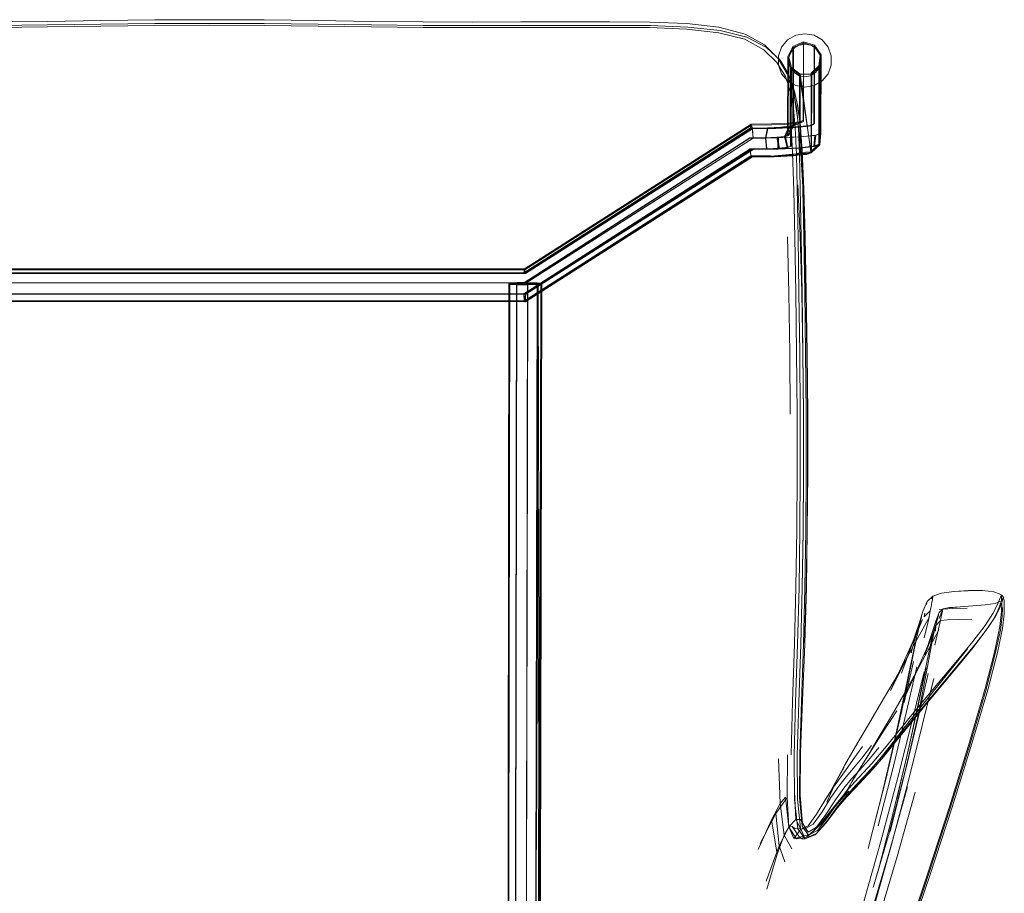
# Model space of a CAD drawing. Units: metres. Extents: x 7.7 to 19.2, y -10.2 to -1.1.
# Drawn here: x 11.2 to 11.5, y -4 to -3.7 of the extents above; entities that cross this region are included whole.
import ezdxf

# ---------------------------------------------------------------- set-up
doc = ezdxf.new("R2010")
doc.units = ezdxf.units.M
doc.header["$MEASUREMENT"] = 0

# ---------------------------------------------------------------- blocks, each defined once
blk = doc.blocks.new('551b3e3d-e780-4b49-a369-7998886035e7')
at = {"color": 18, "lineweight": 9, "true_color": 0x000000}
for points in [[(11.46283, -3.67383), (11.46505, -3.67119), (11.46804, -3.66946), (11.47144, -3.66886), (11.47485, -3.66946)], [(11.47485, -3.66946), (11.47784, -3.67119), (11.48006, -3.67383)], [(11.46283, -3.67383), (11.46165, -3.67708), (11.46165, -3.68053), (11.46283, -3.68378), (11.46505, -3.68642), (11.46804, -3.68815)], [(11.47485, -3.68815), (11.47784, -3.68642), (11.48006, -3.68378), (11.48124, -3.68053), (11.48124, -3.67708), (11.48006, -3.67383)], [(11.46804, -3.68815), (11.47144, -3.68875), (11.47485, -3.68815)]]:
    blk.add_lwpolyline(points, dxfattribs=at)
blk = doc.blocks.new('47ab01f8-5297-46c7-9fdd-38e7a9a0df71')
at = {"color": 253, "lineweight": 9, "true_color": 0x979fa5}
blk.add_line((11.47094, -3.67193), (11.46701, -3.67366), dxfattribs=at)
for points in [[(11.45192, -3.70392), (11.46074, -3.70382), (11.46821, -3.70347), (11.47325, -3.70293), (11.47502, -3.70229), (11.47507, -3.67313), (11.47094, -3.67193), (11.47088, -3.70108), (11.46937, -3.70162), (11.46524, -3.70206), (11.45912, -3.70235), (11.45149, -3.70246), (11.45192, -3.70392), (11.36755, -3.75773)], [(11.02656, -3.67581), (11.02883, -3.67247), (11.02877, -3.70162), (11.03053, -3.70226), (11.03551, -3.70282), (11.0429, -3.7032), (11.05158, -3.70335), (11.05134, -3.70685), (11.12093, -3.7614), (11.36776, -3.76146), (11.4522, -3.70763)], [(11.45913, -3.70274), (11.46525, -3.70245), (11.46938, -3.70201), (11.4709, -3.70146), (11.47096, -3.67232), (11.46727, -3.67394)], [(11.46567, -3.70325), (11.46695, -3.70279), (11.46701, -3.67366), (11.46511, -3.67751), (11.46505, -3.70663)], [(11.4659, -3.70354), (11.46721, -3.70307), (11.46727, -3.67394), (11.4655, -3.67756)], [(11.47479, -3.7026), (11.47485, -3.67345), (11.47096, -3.67232)], [(11.47485, -3.67345), (11.4771, -3.6768), (11.47668, -3.68081)], [(11.47508, -3.71081), (11.4755, -3.70656), (11.47742, -3.70587), (11.47748, -3.6767), (11.47507, -3.67313)], [(11.46486, -3.71127), (11.4661, -3.71081), (11.46615, -3.68169), (11.46511, -3.67751)], [(11.46544, -3.70668), (11.4655, -3.67756), (11.46647, -3.68147), (11.46641, -3.7106), (11.46515, -3.71105)], [(11.4771, -3.6768), (11.47704, -3.70596), (11.47515, -3.70664)], [(11.47697, -3.71013), (11.47703, -3.68097), (11.47748, -3.6767)], [(11.46615, -3.68169), (11.46951, -3.68417), (11.47374, -3.71312), (11.47377, -3.68359), (11.47668, -3.68081), (11.47662, -3.70996)], [(11.46647, -3.68147), (11.46974, -3.68386), (11.4738, -3.68398)], [(11.47703, -3.68097), (11.47404, -3.68387), (11.47398, -3.71302)], [(11.4738, -3.68398), (11.47374, -3.71312), (11.46955, -3.71335), (11.47205, -3.71373), (11.46812, -3.71388), (11.46955, -3.71335), (11.46951, -3.68417)], [(11.47404, -3.68387), (11.46974, -3.68386), (11.47371, -3.71274), (11.46968, -3.71299), (11.46974, -3.68386)], [(11.47374, -3.71312), (11.46971, -3.71337), (11.47205, -3.71373), (11.47371, -3.71274), (11.46976, -3.68424)]]:
    blk.add_lwpolyline(points, dxfattribs=at)
blk = doc.blocks.new('f6713452-1d85-47e8-ad97-56907f462ed5')
at = {"color": 18, "lineweight": 9, "true_color": 0x000000}
for points in [[(11.46938, -3.67314), (11.46756, -3.67418), (11.46622, -3.67579)], [(11.47532, -3.67418), (11.47351, -3.67314), (11.47144, -3.67277), (11.46938, -3.67314)], [(11.47351, -3.68448), (11.47532, -3.68343), (11.47667, -3.68182), (11.47739, -3.67985), (11.47739, -3.67776), (11.47667, -3.67579), (11.47532, -3.67418)], [(11.46622, -3.67579), (11.4655, -3.67776), (11.4655, -3.67985)], [(11.4655, -3.67985), (11.46622, -3.68182), (11.46756, -3.68343), (11.46938, -3.68448)], [(11.47351, -3.68448), (11.47144, -3.68484), (11.46938, -3.68448)]]:
    blk.add_lwpolyline(points, dxfattribs=at)
blk = doc.blocks.new('cfe2e222-9dca-4ff9-831c-c75272f110fc')
at = {"color": 18, "lineweight": 9, "true_color": 0x000000}
for p, q in [((11.46236, -3.67887), (11.46159, -3.67808)), ((11.46864, -3.69463), (11.46978, -3.70328)), ((11.47268, -3.96547), (11.47053, -3.9622)), ((11.47154, -3.96794), (11.47525, -3.96646))]:
    blk.add_line(p, q, dxfattribs=at)
at = {"color": 253, "lineweight": 9, "true_color": 0x979fa5}
for p, q in [((11.36708, -3.75771), (11.4511, -3.70391)), ((11.45122, -3.7042), (11.36717, -3.75799)), ((11.46154, -3.7076), (11.45219, -3.70772)), ((11.47227, -3.71364), (11.47398, -3.71302)), ((11.36429, -3.76166), (11.36152, -3.7618)), ((11.36717, -3.76567), (11.12149, -3.7656))]:
    blk.add_line(p, q, dxfattribs=at)
at = {"color": 250, "lineweight": 9, "true_color": 0x2c2c2c}
for p, q in [((11.46556, -3.76528), (11.46505, -3.74435)), ((11.4681, -3.76518), (11.46838, -3.78735)), ((11.46485, -3.95257), (11.46495, -3.93681)), ((11.46117, -3.97371), (11.45903, -3.96091)), ((11.46998, -3.96739), (11.46738, -3.96788))]:
    blk.add_line(p, q, dxfattribs=at)
for points in [[(11.17097, -3.6645), (11.19019, -3.66429), (11.20993, -3.66402), (11.23003, -3.66378)], [(11.31041, -3.66429), (11.29066, -3.66402), (11.27057, -3.66378), (11.2503, -3.66367), (11.23003, -3.66378)], [(11.38283, -3.66446), (11.36591, -3.66452), (11.34815, -3.66455), (11.32963, -3.6645), (11.31041, -3.66429)], [(11.38283, -3.66446), (11.39885, -3.66445), (11.41389, -3.66456)], [(11.41389, -3.66456), (11.42756, -3.66512), (11.43948, -3.66649), (11.44926, -3.66901), (11.4565, -3.67301), (11.46159, -3.67808), (11.46492, -3.68378), (11.46699, -3.68989), (11.46831, -3.69621)], [(11.11769, -3.66579), (11.13465, -3.66584), (11.15242, -3.66588), (11.17095, -3.66583), (11.19017, -3.66563), (11.20992, -3.66536)], [(11.11774, -3.66652), (11.13466, -3.66658), (11.15242, -3.66661), (11.17095, -3.66656), (11.19017, -3.66635), (11.20992, -3.66609)], [(11.29067, -3.66536), (11.27057, -3.66513), (11.2503, -3.66503), (11.23002, -3.66513), (11.20992, -3.66536)], [(11.20992, -3.66609), (11.23002, -3.66586), (11.2503, -3.66575), (11.27057, -3.66586), (11.29067, -3.66609), (11.31042, -3.66635), (11.32965, -3.66656), (11.34818, -3.66661), (11.36593, -3.66658), (11.38286, -3.66652), (11.39887, -3.66652)], [(11.29067, -3.66536), (11.31042, -3.66563), (11.32965, -3.66583), (11.34818, -3.66588), (11.36595, -3.66584)], [(11.36595, -3.66584), (11.3829, -3.66579), (11.39898, -3.66577), (11.41412, -3.66587), (11.42793, -3.66641)], [(11.42757, -3.66718), (11.41391, -3.66663), (11.39887, -3.66652)], [(11.42757, -3.66718), (11.43944, -3.66851), (11.44912, -3.67095)], [(11.42793, -3.66641), (11.43999, -3.66773), (11.4499, -3.67016), (11.45725, -3.67403), (11.46236, -3.67887), (11.46553, -3.6842)], [(11.44912, -3.67095), (11.4562, -3.67482), (11.4611, -3.67962), (11.46423, -3.68483), (11.46612, -3.69043), (11.46726, -3.69638)], [(11.47032, -3.71337), (11.46978, -3.70328), (11.46885, -3.69585), (11.46746, -3.68989), (11.46553, -3.6842)], [(11.46875, -3.69994), (11.46748, -3.69187), (11.46631, -3.68669)], [(11.46726, -3.69638), (11.4679, -3.70379), (11.46829, -3.71379), (11.46892, -3.74468), (11.46925, -3.76513)], [(11.4701, -3.74462), (11.46951, -3.71383), (11.46909, -3.70382), (11.46831, -3.69621)], [(11.46864, -3.69463), (11.46974, -3.70203), (11.47049, -3.71246), (11.47104, -3.72639), (11.47155, -3.7443)], [(11.4681, -3.76518), (11.46773, -3.74466), (11.46732, -3.72695), (11.4669, -3.71324), (11.46642, -3.70299)], [(11.47223, -3.78738), (11.47187, -3.76499), (11.47135, -3.74407), (11.47065, -3.72573), (11.4698, -3.71112)], [(11.47032, -3.71337), (11.47067, -3.72686), (11.47106, -3.74449)], [(11.47071, -3.78754), (11.47031, -3.76502), (11.46968, -3.74382), (11.46879, -3.72499)], [(11.47091, -3.80994), (11.47072, -3.78725), (11.47043, -3.76507), (11.4701, -3.74462)], [(11.47172, -3.78726), (11.47142, -3.76502), (11.47106, -3.74449)], [(11.47155, -3.7443), (11.47197, -3.76499), (11.4723, -3.7873), (11.4725, -3.81002)], [(11.46604, -3.81017), (11.46588, -3.78757), (11.46556, -3.76528)], [(11.46925, -3.76513), (11.46953, -3.78729), (11.46971, -3.80994), (11.46974, -3.83186)], [(11.46838, -3.78735), (11.46856, -3.80996), (11.46858, -3.83184), (11.46844, -3.85323), (11.46811, -3.87438), (11.46758, -3.89554)], [(11.47071, -3.78754), (11.47091, -3.81032), (11.47095, -3.83232), (11.47079, -3.85371), (11.4704, -3.87466)], [(11.47172, -3.78726), (11.47191, -3.80996), (11.47195, -3.83193), (11.47181, -3.85339), (11.47148, -3.87457)], [(11.47223, -3.78738), (11.47243, -3.81011), (11.47247, -3.83205), (11.47231, -3.85339), (11.47254, -3.83198), (11.4725, -3.81002)], [(11.47154, -3.96794), (11.46881, -3.96428), (11.46981, -3.96399), (11.4687, -3.95319), (11.46865, -3.93697), (11.46921, -3.9172), (11.46996, -3.89577), (11.47049, -3.87457), (11.47081, -3.85336), (11.47094, -3.83189), (11.47091, -3.80994)], [(11.46802, -3.91719), (11.46876, -3.89572), (11.46929, -3.87451), (11.46961, -3.8533), (11.46974, -3.83186)], [(11.47204, -3.87449), (11.47231, -3.85339), (11.47192, -3.87435), (11.47127, -3.89512)], [(11.47148, -3.87457), (11.47094, -3.89569), (11.47015, -3.91698), (11.46953, -3.93659), (11.4695, -3.95264), (11.47046, -3.96327), (11.47283, -3.96662)], [(11.46631, -3.93674), (11.46683, -3.91694), (11.46758, -3.89554)], [(11.46802, -3.91719), (11.46749, -3.93702), (11.46761, -3.95335), (11.46881, -3.96428)], [(11.46165, -3.93829), (11.46223, -3.95487), (11.45903, -3.96091), (11.45417, -3.97193)], [(11.48952, -3.94167), (11.48674, -3.94498), (11.48403, -3.94843), (11.48114, -3.95257), (11.47784, -3.95794), (11.47455, -3.96247), (11.47172, -3.96412)], [(11.49177, -3.94241), (11.4888, -3.94572), (11.48589, -3.94919), (11.48279, -3.95341), (11.47925, -3.95895)], [(11.48399, -3.94613), (11.4815, -3.94965), (11.47883, -3.95369), (11.47572, -3.95885), (11.47262, -3.96309), (11.46995, -3.96434)], [(11.48999, -3.9468), (11.48693, -3.95027), (11.48365, -3.9545), (11.4799, -3.96007), (11.47613, -3.96483), (11.47283, -3.96662)], [(11.45486, -3.96968), (11.46066, -3.95856), (11.46485, -3.95257), (11.46554, -3.96345), (11.4619, -3.97057), (11.46399, -3.97649)], [(11.4683, -3.96798), (11.46552, -3.96363), (11.46422, -3.95247), (11.46223, -3.95487), (11.46378, -3.96656), (11.46117, -3.97371), (11.45734, -3.98667)], [(11.47053, -3.9622), (11.46978, -3.96082), (11.46815, -3.96072), (11.46762, -3.95034)], [(11.48777, -3.9502), (11.48485, -3.95352), (11.48153, -3.9574), (11.47749, -3.96234), (11.4733, -3.96633), (11.46952, -3.96733), (11.47051, -3.96793), (11.47154, -3.96794)], [(11.47238, -3.96747), (11.47591, -3.9658), (11.4799, -3.96114), (11.48385, -3.95563), (11.48726, -3.95145)], [(11.47611, -3.96367), (11.48, -3.9589), (11.48313, -3.9551)], [(11.46066, -3.95856), (11.4619, -3.97057), (11.45713, -3.98366)], [(11.46978, -3.96082), (11.47172, -3.96412), (11.46995, -3.96434), (11.46815, -3.96072), (11.46554, -3.96345)], [(11.47925, -3.95895), (11.47573, -3.96368), (11.47268, -3.96547), (11.47172, -3.96412)], [(11.46881, -3.96428), (11.4677, -3.96409), (11.46672, -3.96334), (11.46552, -3.96363), (11.46378, -3.96656), (11.46664, -3.97169)], [(11.46554, -3.96345), (11.46738, -3.96788), (11.46995, -3.96434)], [(11.4683, -3.96798), (11.46952, -3.96733), (11.46672, -3.96334)], [(11.4683, -3.96798), (11.47202, -3.96737), (11.47611, -3.96367)], [(11.47154, -3.96794), (11.46981, -3.96399)]]:
    blk.add_lwpolyline(points, dxfattribs=at)
at = {"color": 18, "lineweight": 9, "true_color": 0x000000}
blk.add_lwpolyline([(11.46753, -3.69033), (11.46864, -3.69463), (11.46885, -3.69585)], close=True, dxfattribs=at)
for points in [[(11.47088, -3.70108), (11.46695, -3.70279), (11.46505, -3.70663)], [(11.46544, -3.70668), (11.46721, -3.70307), (11.4709, -3.70146)], [(11.47371, -3.71274), (11.47662, -3.70996), (11.47704, -3.70596)], [(11.47742, -3.70587), (11.47697, -3.71013), (11.47398, -3.71302)], [(11.47204, -3.87449), (11.47145, -3.89547), (11.4706, -3.91655), (11.46989, -3.93592)], [(11.47172, -3.96412), (11.47053, -3.9622), (11.46973, -3.95174), (11.46989, -3.93592)], [(11.47525, -3.96646), (11.47941, -3.96198), (11.4835, -3.95662)], [(11.47202, -3.96737), (11.4733, -3.96633), (11.47611, -3.96367), (11.47749, -3.96234)]]:
    blk.add_lwpolyline(points, dxfattribs=at)
at = {"color": 253, "lineweight": 9, "true_color": 0x979fa5}
for points in [[(11.12154, -3.75793), (11.36717, -3.75799), (11.3674, -3.75662), (11.12132, -3.75655), (11.12154, -3.75793), (11.05233, -3.70334)], [(11.46505, -3.70663), (11.46388, -3.70706), (11.46567, -3.70325), (11.46241, -3.70359), (11.45757, -3.70382), (11.4511, -3.70391), (11.45149, -3.70246), (11.36728, -3.75625), (11.36755, -3.75773), (11.12118, -3.75767)], [(11.36763, -3.758), (11.3674, -3.75662), (11.45159, -3.70283), (11.45122, -3.7042), (11.45767, -3.70412)], [(11.47479, -3.7026), (11.47303, -3.70323), (11.46804, -3.70376), (11.46065, -3.70411), (11.45198, -3.70422), (11.45159, -3.70283), (11.45913, -3.70274)], [(11.45192, -3.70392), (11.4522, -3.70763), (11.46168, -3.70754)], [(11.46104, -3.70736), (11.46388, -3.70706), (11.46486, -3.71127), (11.46179, -3.71159), (11.46104, -3.70736), (11.45682, -3.70756), (11.45757, -3.70382)], [(11.45697, -3.70763), (11.45767, -3.70412), (11.46259, -3.70389), (11.4659, -3.70354), (11.46424, -3.70711), (11.46544, -3.70668)], [(11.36722, -3.76807), (11.12104, -3.768), (11.05206, -3.71341), (11.05239, -3.71081), (11.04617, -3.71071), (11.04657, -3.70673), (11.04223, -3.70651), (11.04151, -3.71046)], [(11.04629, -3.71091), (11.04672, -3.70666), (11.05259, -3.70674), (11.12164, -3.76138), (11.36705, -3.76144), (11.45096, -3.70761)], [(11.46131, -3.70742), (11.46201, -3.71138), (11.46515, -3.71105), (11.46424, -3.70711), (11.46131, -3.70742), (11.45697, -3.70763), (11.45103, -3.7077), (11.36705, -3.76149)], [(11.45096, -3.70761), (11.45682, -3.70756), (11.45722, -3.71181), (11.46179, -3.71159)], [(11.45697, -3.70763), (11.45735, -3.7116), (11.46201, -3.71138)], [(11.46136, -3.71158), (11.46154, -3.7076), (11.46967, -3.70722), (11.46936, -3.71121), (11.47475, -3.71063)], [(11.46993, -3.70715), (11.46168, -3.70754), (11.4615, -3.71177)], [(11.46961, -3.71139), (11.46993, -3.70715), (11.4755, -3.70656)], [(11.46967, -3.70722), (11.47515, -3.70664), (11.47475, -3.71063), (11.47662, -3.70996)], [(11.47697, -3.71013), (11.47508, -3.71081), (11.46961, -3.71139), (11.4615, -3.71177), (11.45223, -3.71187), (11.3678, -3.76569), (11.12086, -3.76562), (11.05128, -3.71099)], [(11.3671, -3.76546), (11.36722, -3.76807), (11.12111, -3.76801), (11.36754, -3.76807), (11.36773, -3.76548), (11.12094, -3.76541), (11.05137, -3.71083)], [(11.3674, -3.76842), (11.12125, -3.76835), (11.12149, -3.7656), (11.05237, -3.71099)], [(11.05239, -3.71081), (11.12157, -3.7654), (11.3671, -3.76546), (11.45112, -3.71168), (11.45735, -3.7116)], [(11.45114, -3.71185), (11.36717, -3.76567), (11.3674, -3.76842)], [(11.45144, -3.71428), (11.45863, -3.71419), (11.45144, -3.71428), (11.3673, -3.76807), (11.45144, -3.71428), (11.45112, -3.71168)], [(11.3674, -3.76842), (11.4515, -3.71462), (11.45114, -3.71185), (11.45722, -3.71181)], [(11.46936, -3.71121), (11.46136, -3.71158), (11.45214, -3.71169), (11.36773, -3.76548)], [(11.36732, -3.76844), (11.1209, -3.76837), (11.05192, -3.71373)], [(11.36766, -3.76844), (11.1209, -3.76837), (11.36732, -3.76844), (11.45165, -3.71461), (11.46022, -3.71418), (11.45863, -3.71458), (11.45185, -3.71467)], [(11.12103, -3.7683), (11.36762, -3.76837), (11.45185, -3.71429)], [(11.36732, -3.76844), (11.4515, -3.71462), (11.45858, -3.71455), (11.46428, -3.71428), (11.46812, -3.71388)], [(11.3678, -3.76569), (11.36762, -3.76837), (11.45197, -3.71457)], [(11.46032, -3.71448), (11.45205, -3.71461), (11.36766, -3.76844)], [(11.45185, -3.71429)], [(11.46022, -3.71457), (11.45185, -3.71467), (11.45858, -3.71455)], [(11.45863, -3.71458), (11.46436, -3.71392), (11.46022, -3.71418), (11.45858, -3.71455), (11.46022, -3.71418), (11.46726, -3.71385), (11.46436, -3.71392)], [(11.46823, -3.71351), (11.46436, -3.71392), (11.46023, -3.71457), (11.46728, -3.71424), (11.46428, -3.71428)], [(11.46023, -3.71457), (11.46438, -3.71431), (11.46729, -3.71424), (11.46825, -3.7139)], [(11.47227, -3.71364), (11.46745, -3.71415), (11.46032, -3.71448)], [(11.46729, -3.71424), (11.47202, -3.71335), (11.46823, -3.71351), (11.46968, -3.71299)], [(11.46971, -3.71337), (11.47202, -3.71335), (11.46729, -3.71424)], [(11.46825, -3.7139), (11.47205, -3.71373), (11.47374, -3.71312)], [(11.36705, -3.76149), (11.12164, -3.76142), (11.12154, -3.75793)], [(11.3611, -4.05228), (11.36382, -4.04943), (11.36429, -3.76166), (11.36853, -3.76164), (11.36792, -4.04527), (11.37142, -4.04188), (11.37196, -3.76175)], [(11.36152, -3.76199), (11.36429, -3.76214), (11.36382, -4.04992), (11.3611, -4.05247)], [(11.36189, -3.76198), (11.36132, -4.05217), (11.36392, -4.04972), (11.45132, -4.02325)], [(11.36846, -3.76165), (11.37334, -3.76153), (11.36189, -3.76141), (11.37334, -3.76153), (11.36448, -3.76128), (11.36846, -3.76126), (11.37196, -3.76136)], [(11.36189, -3.7618), (11.36448, -3.76128), (11.36846, -3.76165), (11.36791, -4.04527), (11.45064, -4.01842), (11.45704, -4.01906), (11.4564, -4.02303), (11.45047, -4.02244)], [(11.37334, -3.76153), (11.36448, -3.76174), (11.36189, -3.76159), (11.37334, -3.76192), (11.37196, -3.76136)], [(11.37334, -3.76153), (11.37196, -3.76175), (11.37334, -3.76192), (11.36189, -3.7618), (11.36448, -3.76213), (11.36392, -4.04972), (11.36791, -4.04579), (11.37142, -4.04221), (11.3728, -4.04067), (11.37142, -4.04188), (11.45141, -4.01402), (11.3728, -4.04067), (11.37334, -3.76192), (11.36846, -3.76217)], [(11.36429, -3.76214), (11.36853, -3.76218), (11.37226, -3.76209)], [(11.36448, -3.76167), (11.37334, -3.76192), (11.36448, -3.76213), (11.36846, -3.76178), (11.37334, -3.76153)], [(11.36448, -3.76213), (11.36853, -3.76218), (11.36792, -4.04583), (11.37152, -4.04204), (11.37226, -3.76209), (11.37371, -3.76193), (11.37299, -4.04039), (11.45138, -4.01367)], [(11.45161, -4.01934), (11.46086, -4.02027), (11.46096, -4.01663), (11.45164, -4.0157), (11.37142, -4.04221), (11.37196, -3.76208), (11.36846, -3.76217), (11.36791, -4.04579)], [(11.37334, -3.76192), (11.36846, -3.76165)], [(11.37334, -3.76192), (11.37196, -3.76208), (11.36846, -3.76178)], [(11.37268, -4.04031), (11.45128, -4.01366), (11.3713, -4.04152), (11.37268, -4.04031), (11.37196, -3.76175), (11.36853, -3.76164), (11.37216, -3.76174), (11.37156, -4.04173), (11.37317, -4.04067), (11.37233, -3.76174)], [(11.3673, -3.76807), (11.12136, -3.768), (11.12157, -3.7654)]]:
    blk.add_lwpolyline(points, dxfattribs=at)
for points in [[(11.12093, -3.76144), (11.12107, -3.75794), (11.36763, -3.758), (11.45198, -3.70422), (11.45219, -3.70772), (11.36776, -3.7615)], [(11.36708, -3.75771), (11.36728, -3.75625), (11.12145, -3.75619), (11.12164, -3.75765)], [(11.36152, -3.76199), (11.3611, -4.05247), (11.45096, -4.02596), (11.3611, -4.05228), (11.36152, -3.7618)], [(11.36132, -4.05199), (11.36392, -4.04927), (11.36448, -3.76167), (11.36189, -3.7618)], [(11.37233, -3.76174), (11.37317, -4.04067), (11.37371, -3.76192)]]:
    blk.add_lwpolyline(points, close=True, dxfattribs=at)
blk = doc.blocks.new('571f3d88-2bf5-4f19-83ad-fd27e189ac08')
at = {"color": 250, "lineweight": 9, "true_color": 0x2c2c2c}
blk.add_lwpolyline([(11.50063, -3.93744), (11.49664, -3.94214), (11.49324, -3.94584), (11.49011, -3.94911), (11.48696, -3.95252), (11.4835, -3.95662)], dxfattribs=at)
blk = doc.blocks.new('e275cbec-eb54-4306-9248-5078f54a2613')
at = {"color": 250, "lineweight": 9, "true_color": 0x2c2c2c}
blk.add_lwpolyline([(11.48269, -3.95727), (11.48613, -3.95328), (11.4892, -3.94992), (11.49223, -3.94665), (11.49551, -3.94293), (11.49936, -3.93821)], dxfattribs=at)
blk = doc.blocks.new('c907e9fa-120b-40ca-bc5d-fa804283804e')
at = {"color": 250, "lineweight": 9, "true_color": 0x2c2c2c}
blk.add_lwpolyline([(11.48726, -3.95145), (11.4904, -3.948), (11.49355, -3.94472), (11.497, -3.94102), (11.50102, -3.93633), (11.50561, -3.93077), (11.51076, -3.92447)], dxfattribs=at)
blk = doc.blocks.new('9fcb7c68-16d4-426c-a2fd-21e3161978e9')
at = {"color": 18, "lineweight": 9, "true_color": 0x000000}
blk.add_lwpolyline([(11.4815, -3.94965), (11.47842, -3.95449), (11.48071, -3.95071), (11.48318, -3.94633)], dxfattribs=at)
blk = doc.blocks.new('43b56920-1430-479c-b858-8b3f2983d91c')
at = {"color": 18, "lineweight": 9, "true_color": 0x000000}
blk.add_lwpolyline([(11.48313, -3.9551), (11.48584, -3.9517), (11.4885, -3.94814), (11.48603, -3.95176), (11.48889, -3.94673), (11.49232, -3.94109), (11.49627, -3.93483), (11.49419, -3.93822), (11.49873, -3.93062)], dxfattribs=at)
blk = doc.blocks.new('e01f357f-4b20-4e9c-af86-1060667561d6')
at = {"color": 250, "lineweight": 9, "true_color": 0x2c2c2c}
blk.add_lwpolyline([(11.50047, -3.93512), (11.4965, -3.93981), (11.49309, -3.9435), (11.48999, -3.9468)], dxfattribs=at)
blk = doc.blocks.new('b45e6c38-c7fc-4e4c-a8fb-065092b82484')
at = {"color": 250, "lineweight": 9, "true_color": 0x2c2c2c}
blk.add_lwpolyline([(11.48399, -3.94613), (11.48657, -3.94254), (11.48945, -3.9385), (11.49285, -3.93361)], dxfattribs=at)
blk = doc.blocks.new('6c349ea1-0277-406b-b492-c4a593ed0593')
at = {"color": 250, "lineweight": 9, "true_color": 0x2c2c2c}
blk.add_lwpolyline([(11.49177, -3.94241), (11.49506, -3.93871), (11.49889, -3.93402)], dxfattribs=at)
blk = doc.blocks.new('7ae98b91-5041-45c6-a222-a770666ba6ae')
at = {"color": 250, "lineweight": 9, "true_color": 0x2c2c2c}
blk.add_lwpolyline([(11.48952, -3.94167), (11.49258, -3.93794), (11.49619, -3.93326)], dxfattribs=at)
blk = doc.blocks.new('ac00b989-9836-4882-a949-6334b5f93340')
at = {"color": 18, "lineweight": 9, "true_color": 0x000000}
blk.add_lwpolyline([(11.49467, -3.92615), (11.49022, -3.93362), (11.48618, -3.94068), (11.48262, -3.94751), (11.486, -3.94136), (11.48318, -3.94633)], dxfattribs=at)
blk.add_lwpolyline([(11.48318, -3.94633), (11.48262, -3.94751), (11.4796, -3.95429)], close=True, dxfattribs=at)
blk = doc.blocks.new('4f575e8b-4a5e-4f39-81f4-43d712f0fccf')
at = {"color": 250, "lineweight": 9, "true_color": 0x2c2c2c}
blk.add_lwpolyline([(11.50047, -3.93512), (11.50501, -3.92957), (11.51011, -3.92327)], dxfattribs=at)
blk = doc.blocks.new('eb5f3a7a-d250-4cef-9643-1ae35f12d56f')
at = {"color": 250, "lineweight": 9, "true_color": 0x2c2c2c}
blk.add_lwpolyline([(11.51028, -3.92555), (11.50517, -3.93187), (11.50063, -3.93744)], dxfattribs=at)
blk = doc.blocks.new('019647a9-90fa-40e9-bc89-a4d2566c01cf')
at = {"color": 250, "lineweight": 9, "true_color": 0x2c2c2c}
blk.add_lwpolyline([(11.50875, -3.92629), (11.50378, -3.93263), (11.49936, -3.93821)], dxfattribs=at)
blk = doc.blocks.new('a212f600-aa09-4c37-908b-41a080d80f2a')
at = {"color": 250, "lineweight": 9, "true_color": 0x2c2c2c}
blk.add_lwpolyline([(11.50556, -3.92042), (11.5007, -3.92794), (11.49627, -3.93483)], dxfattribs=at)
blk = doc.blocks.new('83b3d0d1-9080-4d2c-9b85-7335ce5331a0')
at = {"color": 250, "lineweight": 9, "true_color": 0x2c2c2c}
blk.add_lwpolyline([(11.53386, -3.89464), (11.52819, -3.90155), (11.51577, -3.91636), (11.51011, -3.92327)], dxfattribs=at)
blk = doc.blocks.new('94ed2fdb-4dfa-4c13-809a-07032ac8714b')
at = {"color": 250, "lineweight": 9, "true_color": 0x2c2c2c}
blk.add_lwpolyline([(11.51076, -3.92447), (11.51646, -3.91756), (11.52895, -3.90276)], dxfattribs=at)
blk = doc.blocks.new('687d8c7f-d9a9-4871-b21a-9a6e196fb223')
at = {"color": 250, "lineweight": 9, "true_color": 0x2c2c2c}
blk.add_lwpolyline([(11.51028, -3.92555), (11.51593, -3.91862), (11.5283, -3.90377)], dxfattribs=at)
blk = doc.blocks.new('2fcaf87a-a4c9-49ef-982e-ce64b1da01b8')
at = {"color": 250, "lineweight": 9, "true_color": 0x2c2c2c}
for points in [[(11.51407, -3.89217), (11.50957, -3.90035), (11.50458, -3.90924), (11.49948, -3.91808), (11.49467, -3.92615)], [(11.53185, -3.8974), (11.52635, -3.90435), (11.51426, -3.91932), (11.50875, -3.92629)], [(11.51343, -3.90488), (11.50858, -3.91367), (11.50356, -3.92249), (11.49873, -3.93062)]]:
    blk.add_lwpolyline(points, dxfattribs=at)
blk = doc.blocks.new('6fc6a505-ff14-48ef-b5ae-af4622ae5307')
at = {"color": 18, "lineweight": 9, "true_color": 0x000000}
blk.add_line((11.50322, -3.91284), (11.50957, -3.90035), dxfattribs=at)
at = {"color": 250, "lineweight": 9, "true_color": 0x2c2c2c}
blk.add_lwpolyline([(11.51516, -3.8865), (11.51193, -3.8939), (11.50786, -3.90296), (11.50322, -3.91284)], dxfattribs=at)
blk = doc.blocks.new('6d9a8150-6c82-434e-b908-074f3be4a260')
at = {"color": 250, "lineweight": 9, "true_color": 0x2c2c2c}
blk.add_lwpolyline([(11.51939, -3.89077), (11.51636, -3.89794), (11.51247, -3.90682), (11.50796, -3.91659)], dxfattribs=at)
at = {"color": 18, "lineweight": 9, "true_color": 0x000000}
blk.add_lwpolyline([(11.51776, -3.89685), (11.51247, -3.90682), (11.51343, -3.90488), (11.50796, -3.91659)], dxfattribs=at)
blk = doc.blocks.new('10c92341-21f2-484c-8e00-8eefaca86a14')
at = {"color": 250, "lineweight": 9, "true_color": 0x2c2c2c}
blk.add_lwpolyline([(11.52895, -3.90276), (11.53463, -3.89587), (11.5392, -3.88996), (11.54212, -3.88554), (11.54377, -3.88239)], dxfattribs=at)
blk = doc.blocks.new('72fbefc7-b425-4a68-8ef4-934070e44a80')
at = {"color": 250, "lineweight": 9, "true_color": 0x2c2c2c}
blk.add_lwpolyline([(11.54303, -3.88346), (11.54137, -3.88657), (11.53847, -3.89095), (11.53393, -3.89685), (11.5283, -3.90377)], dxfattribs=at)
blk = doc.blocks.new('3bfffb05-95cb-4747-81a6-6902e5634341')
at = {"color": 250, "lineweight": 9, "true_color": 0x2c2c2c}
blk.add_lwpolyline([(11.5212, -3.89031), (11.51776, -3.89685), (11.51343, -3.90488)], dxfattribs=at)
blk = doc.blocks.new('d066b3e2-ce92-4e62-92f0-c21e66926fdc')
at = {"color": 18, "lineweight": 9, "true_color": 0x000000}
blk.add_lwpolyline([(11.5074, -3.90641), (11.51193, -3.8939), (11.51102, -3.89628)], close=True, dxfattribs=at)
blk = doc.blocks.new('55872b57-f0d9-4344-8c60-2015486cb6b1')
at = {"color": 18, "lineweight": 9, "true_color": 0x000000}
for p, q in [((11.51516, -3.8865), (11.51102, -3.89628)), ((11.51939, -3.89077), (11.51604, -3.89963))]:
    blk.add_line(p, q, dxfattribs=at)
at = {"color": 250, "lineweight": 9, "true_color": 0x2c2c2c}
for p, q in [((11.51771, -3.88543), (11.51407, -3.89217)), ((11.51386, -3.88802), (11.51102, -3.89628)), ((11.51604, -3.89963), (11.51867, -3.89166))]:
    blk.add_line(p, q, dxfattribs=at)
blk.add_lwpolyline([(11.53386, -3.89464), (11.53841, -3.88872), (11.5413, -3.88429), (11.54293, -3.88114), (11.5437, -3.87904)], dxfattribs=at)
blk = doc.blocks.new('31440625-b15d-45ff-84b0-32a98e8138e0')
at = {"color": 18, "lineweight": 9, "true_color": 0x000000}
blk.add_line((11.5392, -3.88996), (11.53847, -3.89095), dxfattribs=at)
blk.add_lwpolyline([(11.51088, -3.89892), (11.51386, -3.88802), (11.5134, -3.8897)], close=True, dxfattribs=at)
blk = doc.blocks.new('de2bd139-1f0d-443b-98e8-406357191bdb')
at = {"color": 18, "lineweight": 9, "true_color": 0x000000}
blk.add_lwpolyline([(11.51348, -3.92199), (11.50882, -3.94238), (11.50251, -3.96674), (11.4968, -3.98606), (11.50046, -3.97364), (11.49849, -3.98076)], dxfattribs=at)
blk = doc.blocks.new('d35087cb-c96c-410f-ad5c-86301a2d8869')
at = {"color": 18, "lineweight": 9, "true_color": 0x000000}
blk.add_lwpolyline([(11.51898, -3.87781), (11.51689, -3.8798), (11.51522, -3.88354), (11.51386, -3.88802)], dxfattribs=at)
blk = doc.blocks.new('087f4f46-3124-4218-80df-9e32376f92ea')
at = {"color": 18, "lineweight": 9, "true_color": 0x000000}
blk.add_lwpolyline([(11.52277, -3.88258), (11.52128, -3.88393), (11.52007, -3.8871), (11.51867, -3.89166)], dxfattribs=at)
blk = doc.blocks.new('ca9d1fba-8d37-49a9-b2e3-acc86ba40e2f')
at = {"color": 18, "lineweight": 9, "true_color": 0x000000}
blk.add_lwpolyline([(11.51995, -3.88857), (11.51862, -3.89532), (11.51628, -3.90789), (11.51348, -3.92199)], dxfattribs=at)
blk = doc.blocks.new('0c60d492-7a9f-40d7-99aa-150bbeec3c7e')
at = {"color": 18, "lineweight": 9, "true_color": 0x000000}
for points in [[(11.50743, -3.92025), (11.51304, -3.89289), (11.5127, -3.89438)], [(11.49501, -3.97153), (11.49674, -3.96475), (11.50163, -3.9454), (11.50282, -3.94061), (11.50743, -3.92025)]]:
    blk.add_lwpolyline(points, dxfattribs=at)
blk = doc.blocks.new('eb22d720-1ac2-434e-8cbf-3ed1f3fdc51a')
at = {"color": 250, "lineweight": 9, "true_color": 0x2c2c2c}
blk.add_lwpolyline([(11.52131, -3.88614), (11.52236, -3.88357), (11.52277, -3.88258)], dxfattribs=at)
blk = doc.blocks.new('98e18cdf-162b-4846-a68b-45a51325b945')
at = {"color": 250, "lineweight": 9, "true_color": 0x2c2c2c}
blk.add_lwpolyline([(11.54517, -3.87835), (11.54456, -3.88028), (11.54377, -3.88239)], dxfattribs=at)
blk = doc.blocks.new('c4c6a5da-e9d2-4a6c-aeb0-201571b31040')
at = {"color": 250, "lineweight": 9, "true_color": 0x2c2c2c}
for points in [[(11.519, -3.87789), (11.51853, -3.8788)], [(11.54418, -3.88018), (11.54384, -3.88141), (11.54303, -3.88346)]]:
    blk.add_lwpolyline(points, dxfattribs=at)
blk = doc.blocks.new('ef8142e0-7ccb-405a-b697-750a3e31e8d0')
at = {"color": 18, "lineweight": 9, "true_color": 0x000000}
blk.add_line((11.52216, -3.87673), (11.51898, -3.87781), dxfattribs=at)
at = {"color": 250, "lineweight": 9, "true_color": 0x2c2c2c}
for points in [[(11.54444, -3.87734), (11.5437, -3.87904)], [(11.5204, -3.88746), (11.52069, -3.88635), (11.52115, -3.88469)]]:
    blk.add_lwpolyline(points, dxfattribs=at)
blk = doc.blocks.new('274ab09f-22e9-4700-aa66-6bb960e2bd9f')
at = {"color": 250, "lineweight": 9, "true_color": 0x2c2c2c}
blk.add_line((11.51665, -3.88092), (11.5168, -3.88025), dxfattribs=at)
blk = doc.blocks.new('11992e05-dfaf-414f-9915-15718175b06a')
at = {"color": 18, "lineweight": 9, "true_color": 0x000000}
blk.add_lwpolyline([(11.51861, -3.89351), (11.51898, -3.89202), (11.51936, -3.8907), (11.51969, -3.88955), (11.51995, -3.88857)], dxfattribs=at)
blk = doc.blocks.new('e4448f97-440e-4637-8d22-14a2ee63bcd0')
at = {"color": 18, "lineweight": 9, "true_color": 0x000000}
blk.add_lwpolyline([(11.5127, -3.89438), (11.51484, -3.88552), (11.51456, -3.88661), (11.51231, -3.89597), (11.50577, -3.92703)], dxfattribs=at)
blk = doc.blocks.new('75a99afa-b771-46c9-9af6-d5036ef68d41')
at = {"color": 250, "lineweight": 9, "true_color": 0x2c2c2c}
blk.add_lwpolyline([(11.519, -3.87789), (11.51881, -3.87908), (11.51861, -3.88018)], dxfattribs=at)
blk = doc.blocks.new('12f12a59-9ec9-4d8f-a35d-e2954fcd5aa4')
at = {"color": 18, "lineweight": 9, "true_color": 0x000000}
blk.add_lwpolyline([(11.54426, -3.87719), (11.54169, -3.87625), (11.53742, -3.87575), (11.53222, -3.87569), (11.52689, -3.87609), (11.52216, -3.87673)], dxfattribs=at)
blk = doc.blocks.new('fcd0b785-b72b-408a-a26f-c6f3c5ff5904')
at = {"color": 18, "lineweight": 9, "true_color": 0x000000}
blk.add_line((11.53206, -3.87586), (11.52678, -3.87606), dxfattribs=at)
at = {"color": 250, "lineweight": 9, "true_color": 0x2c2c2c}
blk.add_lwpolyline([(11.5226, -3.88343)], dxfattribs=at)
at = {"color": 18, "lineweight": 9, "true_color": 0x000000}
blk.add_lwpolyline([(11.52281, -3.88255), (11.52523, -3.88203), (11.52909, -3.88182), (11.52525, -3.88214), (11.52918, -3.88174), (11.53381, -3.88144)], dxfattribs=at)
blk = doc.blocks.new('db6072a7-0512-46ac-b6d0-64f9673f54a5')
at = {"color": 250, "lineweight": 9, "true_color": 0x2c2c2c}
blk.add_lwpolyline([(11.54418, -3.88018), (11.54482, -3.88231), (11.54476, -3.8852), (11.54407, -3.89042)], dxfattribs=at)
blk = doc.blocks.new('77ee8715-3311-4a04-953f-6429f65234b7')
at = {"color": 18, "lineweight": 9, "true_color": 0x000000}
blk.add_lwpolyline([(11.50577, -3.92703), (11.50855, -3.91393), (11.50472, -3.93145), (11.50018, -3.9511), (11.49501, -3.97153)], dxfattribs=at)
blk = doc.blocks.new('7418c5f2-e7d7-4cd2-a414-8527be1f1d18')
at = {"color": 18, "lineweight": 9, "true_color": 0x000000}
blk.add_lwpolyline([(11.53381, -3.88144), (11.53839, -3.88109), (11.54218, -3.88051)], dxfattribs=at)
blk = doc.blocks.new('fe2dc9b8-85c2-4235-b9ca-7768a8ae705c')
at = {"color": 18, "lineweight": 9, "true_color": 0x000000}
blk.add_lwpolyline([(11.54517, -3.87835), (11.54446, -3.87953), (11.54218, -3.88051)], dxfattribs=at)
at = {"color": 250, "lineweight": 9, "true_color": 0x2c2c2c}
blk.add_lwpolyline([(11.54517, -3.87835), (11.54549, -3.87939), (11.54554, -3.88133), (11.5455, -3.88439)], dxfattribs=at)
blk = doc.blocks.new('08c5bac0-11de-43d3-802c-5a5d9a0f439b')
at = {"color": 18, "lineweight": 9, "true_color": 0x000000}
blk.add_lwpolyline([(11.50905, -3.93833), (11.51015, -3.93348), (11.50565, -3.95313), (11.50905, -3.93833), (11.50405, -3.95929), (11.49849, -3.98076)], dxfattribs=at)
blk = doc.blocks.new('00037ce5-1f00-4e0d-9722-6f9502dc2c12')
at = {"color": 250, "lineweight": 9, "true_color": 0x2c2c2c}
blk.add_lwpolyline([(11.5226, -3.88343), (11.52213, -3.88547), (11.52183, -3.88687)], dxfattribs=at)
blk = doc.blocks.new('195c9ddd-939d-4cf0-98e3-b1f9949643be')
at = {"color": 18, "lineweight": 9, "true_color": 0x000000}
blk.add_line((11.54537, -3.87844), (11.54444, -3.87734), dxfattribs=at)
at = {"color": 250, "lineweight": 9, "true_color": 0x2c2c2c}
blk.add_lwpolyline([(11.54444, -3.87734), (11.54455, -3.87837), (11.54458, -3.8804), (11.54452, -3.88356), (11.54384, -3.88907)], dxfattribs=at)
at = {"color": 18, "lineweight": 9, "true_color": 0x000000}
blk.add_lwpolyline([(11.50905, -3.93833), (11.51328, -3.91951), (11.51015, -3.93348), (11.51387, -3.91607)], dxfattribs=at)
blk = doc.blocks.new('9728e5c2-a739-4a95-bca2-541fcade1da3')
at = {"color": 18, "lineweight": 9, "true_color": 0x000000}
blk.add_lwpolyline([(11.51387, -3.91607), (11.51672, -3.90228), (11.51861, -3.89351)], dxfattribs=at)
blk = doc.blocks.new('4993ec5f-25d1-43ba-abc1-f1cf2ed63aed')
at = {"color": 250, "lineweight": 9, "true_color": 0x2c2c2c}
for points in [[(11.51806, -3.88332), (11.51835, -3.8816), (11.51861, -3.88018)], [(11.5204, -3.88746), (11.52011, -3.88871), (11.51996, -3.89087)]]:
    blk.add_lwpolyline(points, dxfattribs=at)
blk = doc.blocks.new('bde0e531-9514-46f7-a556-38f7bc09e63f')
at = {"color": 250, "lineweight": 9, "true_color": 0x2c2c2c}
blk.add_lwpolyline([(11.52011, -3.88871), (11.52183, -3.88687), (11.52115, -3.88991), (11.51974, -3.89601)], dxfattribs=at)
blk = doc.blocks.new('fb00610b-b6de-40ff-aa43-33ebd4d33a23')
at = {"color": 250, "lineweight": 9, "true_color": 0x2c2c2c}
blk.add_lwpolyline([(11.51598, -3.8841), (11.51577, -3.88554), (11.51806, -3.88332), (11.51732, -3.88675), (11.51574, -3.89325)], dxfattribs=at)
blk = doc.blocks.new('bc34e69c-6de6-4664-afbc-8d588908c22b')
at = {"color": 250, "lineweight": 9, "true_color": 0x2c2c2c}
blk.add_lwpolyline([(11.53347, -3.88636), (11.52857, -3.88645), (11.52443, -3.88658), (11.52183, -3.88687)], dxfattribs=at)
blk = doc.blocks.new('8040a819-4135-43d0-b036-19d66c72ccf3')
at = {"color": 250, "lineweight": 9, "true_color": 0x2c2c2c}
blk.add_line((11.51656, -3.90449), (11.51328, -3.91951), dxfattribs=at)
blk = doc.blocks.new('240cb9fe-6f34-4478-ad35-340f2e15f1e0')
at = {"color": 250, "lineweight": 9, "true_color": 0x2c2c2c}
blk.add_lwpolyline([(11.53351, -3.93256), (11.53937, -3.91264), (11.54296, -3.8988), (11.54482, -3.8898), (11.5455, -3.88439)], dxfattribs=at)
blk = doc.blocks.new('e40b0cdb-873e-4da4-b903-89383ef4ad36')
at = {"color": 250, "lineweight": 9, "true_color": 0x2c2c2c}
blk.add_lwpolyline([(11.50317, -3.96527), (11.50872, -3.94307), (11.51353, -3.92285), (11.5173, -3.90653)], dxfattribs=at)
blk = doc.blocks.new('b01a67b5-bc49-49d5-8347-61823afc1f32')
at = {"color": 250, "lineweight": 9, "true_color": 0x2c2c2c}
blk.add_line((11.50839, -3.91733), (11.51183, -3.90211), dxfattribs=at)
blk.add_lwpolyline([(11.52549, -3.95623), (11.53282, -3.93268), (11.53863, -3.91289), (11.5422, -3.89923), (11.54407, -3.89042)], dxfattribs=at)
blk = doc.blocks.new('f4f0b1ac-bec7-4a25-bca2-e550f9c6e8a5')
at = {"color": 250, "lineweight": 9, "true_color": 0x2c2c2c}
blk.add_lwpolyline([(11.52131, -3.88273), (11.52616, -3.88238), (11.53176, -3.88228)], dxfattribs=at)
blk = doc.blocks.new('c00860ed-4df3-473c-a833-3f09e69c9107')
at = {"color": 250, "lineweight": 9, "true_color": 0x2c2c2c}
blk.add_lwpolyline([(11.50967, -3.94729), (11.51506, -3.92586), (11.51932, -3.90836)], dxfattribs=at)
blk = doc.blocks.new('da21723b-27ae-4659-a811-6fa90f719b00')
at = {"color": 250, "lineweight": 9, "true_color": 0x2c2c2c}
blk.add_lwpolyline([(11.52527, -3.95568), (11.5326, -3.93203), (11.53841, -3.91208), (11.54198, -3.89817), (11.54384, -3.88907)], dxfattribs=at)
blk = doc.blocks.new('0e05c61d-54d2-4cf0-ae39-42f5287c82e9')
at = {"color": 250, "lineweight": 9, "true_color": 0x2c2c2c}
blk.add_lwpolyline([(11.5131, -3.90412), (11.5092, -3.92066), (11.50432, -3.94096), (11.49874, -3.96315)], dxfattribs=at)
blk = doc.blocks.new('54cc6c50-3c29-4d7f-804e-4d4b27a30b8a')
at = {"color": 250, "lineweight": 9, "true_color": 0x2c2c2c}
blk.add_lwpolyline([(11.4845, -4.03174), (11.49067, -4.01385), (11.49708, -3.99341), (11.50355, -3.97051), (11.50967, -3.94729)], dxfattribs=at)
blk = doc.blocks.new('8c39285e-4f23-41d3-b860-00a0158a0be7')
at = {"color": 250, "lineweight": 9, "true_color": 0x2c2c2c}
blk.add_line((11.51581, -3.90594), (11.51143, -3.92369), dxfattribs=at)
blk = doc.blocks.new('de330753-7e5d-4020-8da0-15f23f73bb11')
at = {"color": 250, "lineweight": 9, "true_color": 0x2c2c2c}
blk.add_line((11.5124, -3.95057), (11.50573, -3.9745), dxfattribs=at)
blk = doc.blocks.new('f3304f1d-0780-4cd9-a125-b19f160561e8')
at = {"color": 250, "lineweight": 9, "true_color": 0x2c2c2c}
blk.add_lwpolyline([(11.48082, -4.02933), (11.48695, -4.01161), (11.49335, -3.99129), (11.49982, -3.96846), (11.50598, -3.94523), (11.51143, -3.92369)], dxfattribs=at)
blk = doc.blocks.new('9b977383-a9d5-4a48-b0ee-b5d2e7c768dc')
at = {"color": 250, "lineweight": 9, "true_color": 0x2c2c2c}
blk.add_lwpolyline([(11.50238, -4.02591), (11.5098, -4.00523), (11.51797, -3.98121), (11.52612, -3.95621), (11.53351, -3.93256)], dxfattribs=at)
blk = doc.blocks.new('a9cdd144-b87d-495f-b73b-3bf7947ba470')
at = {"color": 250, "lineweight": 9, "true_color": 0x2c2c2c}
blk.add_lwpolyline([(11.50573, -3.9745), (11.49882, -3.99784), (11.49214, -4.01832), (11.48593, -4.03587)], dxfattribs=at)
blk = doc.blocks.new('25ffaa97-ea39-41d5-be26-9b2cbbc2d69c')
at = {"color": 250, "lineweight": 9, "true_color": 0x2c2c2c}
blk.add_lwpolyline([(11.52549, -3.95623), (11.5174, -3.98118), (11.50929, -4.00518), (11.50189, -4.02585), (11.49537, -4.04318), (11.4899, -4.05715)], dxfattribs=at)
blk = doc.blocks.new('e38be9fc-5e74-4835-9241-703884630592')
at = {"color": 250, "lineweight": 9, "true_color": 0x2c2c2c}
blk.add_lwpolyline([(11.48309, -4.03368), (11.48926, -4.01628), (11.49593, -3.99589), (11.50285, -3.9726), (11.50954, -3.94863)], dxfattribs=at)
blk = doc.blocks.new('32409f50-6fb2-4cf3-a838-d7f3ba579ad8')
at = {"color": 250, "lineweight": 9, "true_color": 0x2c2c2c}
blk.add_lwpolyline([(11.52527, -3.95568), (11.51718, -3.98068), (11.50907, -4.00468), (11.50168, -4.02534)], dxfattribs=at)
blk = doc.blocks.new('15b342ec-95a3-4e00-8a85-7a30cd994732')
for name in ['ef8142e0-7ccb-405a-b697-750a3e31e8d0', 'fcd0b785-b72b-408a-a26f-c6f3c5ff5904', '12f12a59-9ec9-4d8f-a35d-e2954fcd5aa4', 'b01a67b5-bc49-49d5-8347-61823afc1f32', '31440625-b15d-45ff-84b0-32a98e8138e0', 'f4f0b1ac-bec7-4a25-bca2-e550f9c6e8a5', '11992e05-dfaf-414f-9915-15718175b06a', 'e40b0cdb-873e-4da4-b903-89383ef4ad36', '274ab09f-22e9-4700-aa66-6bb960e2bd9f', 'f6713452-1d85-47e8-ad97-56907f462ed5', 'cfe2e222-9dca-4ff9-831c-c75272f110fc', '47ab01f8-5297-46c7-9fdd-38e7a9a0df71', '087f4f46-3124-4218-80df-9e32376f92ea', 'd35087cb-c96c-410f-ad5c-86301a2d8869', '55872b57-f0d9-4344-8c60-2015486cb6b1', 'c00860ed-4df3-473c-a833-3f09e69c9107', '25ffaa97-ea39-41d5-be26-9b2cbbc2d69c', 'a9cdd144-b87d-495f-b73b-3bf7947ba470', 'd066b3e2-ce92-4e62-92f0-c21e66926fdc', 'f3304f1d-0780-4cd9-a125-b19f160561e8', '3bfffb05-95cb-4747-81a6-6902e5634341', '2fcaf87a-a4c9-49ef-982e-ce64b1da01b8', '687d8c7f-d9a9-4871-b21a-9a6e196fb223', '6fc6a505-ff14-48ef-b5ae-af4622ae5307', '9b977383-a9d5-4a48-b0ee-b5d2e7c768dc', 'de330753-7e5d-4020-8da0-15f23f73bb11', '00037ce5-1f00-4e0d-9722-6f9502dc2c12', '4f575e8b-4a5e-4f39-81f4-43d712f0fccf', 'b45e6c38-c7fc-4e4c-a8fb-065092b82484', '43b56920-1430-479c-b858-8b3f2983d91c', '019647a9-90fa-40e9-bc89-a4d2566c01cf', 'da21723b-27ae-4659-a811-6fa90f719b00', '4993ec5f-25d1-43ba-abc1-f1cf2ed63aed', '240cb9fe-6f34-4478-ad35-340f2e15f1e0', '08c5bac0-11de-43d3-802c-5a5d9a0f439b', 'bde0e531-9514-46f7-a556-38f7bc09e63f', '571f3d88-2bf5-4f19-83ad-fd27e189ac08', '72fbefc7-b425-4a68-8ef4-934070e44a80', '195c9ddd-939d-4cf0-98e3-b1f9949643be', '9728e5c2-a739-4a95-bca2-541fcade1da3', 'c4c6a5da-e9d2-4a6c-aeb0-201571b31040', 'ca9d1fba-8d37-49a9-b2e3-acc86ba40e2f', 'eb22d720-1ac2-434e-8cbf-3ed1f3fdc51a', '0c60d492-7a9f-40d7-99aa-150bbeec3c7e', '98e18cdf-162b-4846-a68b-45a51325b945', 'e01f357f-4b20-4e9c-af86-1060667561d6', 'c907e9fa-120b-40ca-bc5d-fa804283804e', '9fcb7c68-16d4-426c-a2fd-21e3161978e9', 'a212f600-aa09-4c37-908b-41a080d80f2a', '551b3e3d-e780-4b49-a369-7998886035e7', 'de2bd139-1f0d-443b-98e8-406357191bdb', 'e38be9fc-5e74-4835-9241-703884630592', '6c349ea1-0277-406b-b492-c4a593ed0593', '32409f50-6fb2-4cf3-a838-d7f3ba579ad8', '0e05c61d-54d2-4cf0-ae39-42f5287c82e9', '77ee8715-3311-4a04-953f-6429f65234b7', 'e275cbec-eb54-4306-9248-5078f54a2613', 'ac00b989-9836-4882-a949-6334b5f93340', '7ae98b91-5041-45c6-a222-a770666ba6ae', 'eb5f3a7a-d250-4cef-9643-1ae35f12d56f', 'e4448f97-440e-4637-8d22-14a2ee63bcd0', '94ed2fdb-4dfa-4c13-809a-07032ac8714b', '83b3d0d1-9080-4d2c-9b85-7335ce5331a0', '8040a819-4135-43d0-b036-19d66c72ccf3', '6d9a8150-6c82-434e-b908-074f3be4a260', '10c92341-21f2-484c-8e00-8eefaca86a14', 'fb00610b-b6de-40ff-aa43-33ebd4d33a23', 'fe2dc9b8-85c2-4235-b9ca-7768a8ae705c', 'db6072a7-0512-46ac-b6d0-64f9673f54a5', '7418c5f2-e7d7-4cd2-a414-8527be1f1d18', '75a99afa-b771-46c9-9af6-d5036ef68d41', '54cc6c50-3c29-4d7f-804e-4d4b27a30b8a', 'bc34e69c-6de6-4664-afbc-8d588908c22b', '8c39285e-4f23-41d3-b860-00a0158a0be7']:
    blk.add_blockref(name, (0, 0))

msp = doc.modelspace()

# ---------------------------------------------------------------- block references
msp.add_blockref('15b342ec-95a3-4e00-8a85-7a30cd994732', (0, 0))

doc.saveas('drawing.dxf')
